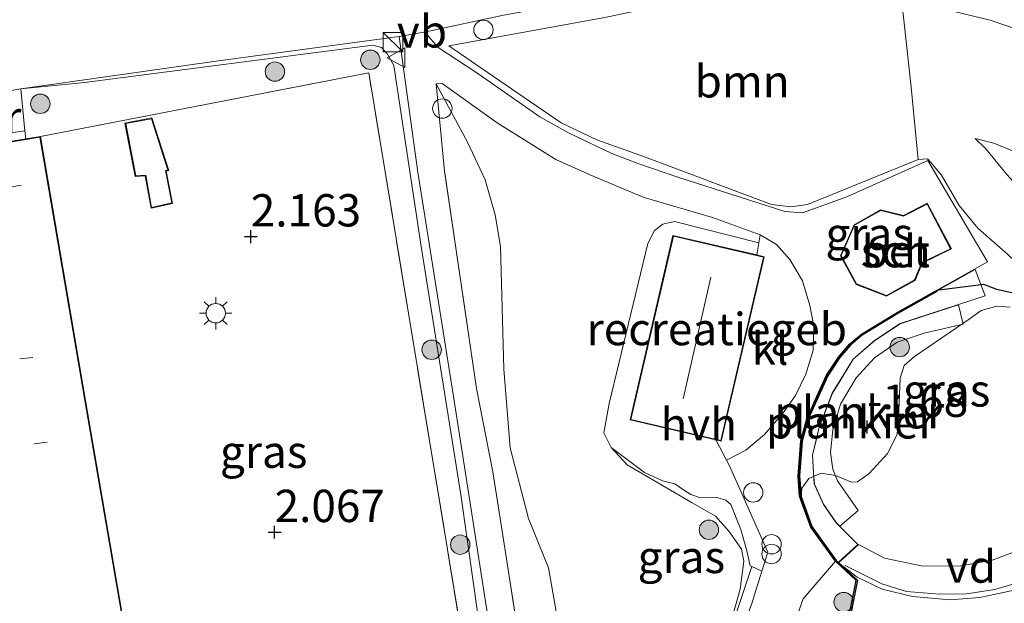
# Model space of a CAD drawing. Units: metres. Extents: x 130000 to 137097, y 531248 to 537500.
# Drawn here: x 136504 to 136580, y 531606 to 531651 of the extents above; entities that cross this region are included whole.
import ezdxf
from ezdxf.enums import TextEntityAlignment as Align

# ---------------------------------------------------------------- set-up
doc = ezdxf.new("R2010")
doc.units = ezdxf.units.M
doc.linetypes.add('IE-TERREINAFSCHEIDING', pattern=[10, 8, -2])
doc.layers.get('0').update_dxf_attribs({"lineweight": 25})
for name, color, linetype, lineweight in [('B-ME-AL-OVERIG-GV-B7', 7, 'BV-GELEIDERAIL', 18), ('B-ME-GR-BOOM-GV-B6', 93, 'Continuous', 18), ('B-ME-GR-BOOM-S-B1', 93, 'Continuous', 18), ('B-ME-GR-STRUIKEN-GV-B6', 93, 'Continuous', 18), ('B-ME-GW-KRUINLIJN-L-B1', 93, 'Continuous', 18), ('B-ME-GW-TEENLIJN-L-B1', 93, 'Continuous', 18), ('B-ME-IE-GRASLAND-GV-B6', 93, 'Continuous', 18), ('B-ME-IE-INRICHTINGSELEMENT-S-B1', 253, 'Continuous', 18), ('B-ME-IE-MEUBILAIR_WEGMEUBILAIR-LICHTMAST-S-B1', 8, 'Continuous', 18), ('B-ME-IE-TERREINAFSCHEIDING-RASTERHEKWERK-L-B1', 8, 'IE-TERREINAFSCHEIDING', 18), ('B-ME-IE-TERREINAFSCHEIDING-RASTERHEKWERK-L-B2', 8, 'IE-TERREINAFSCHEIDING', 18), ('B-ME-KG-KADASTRAAL-DAKRAND-L-B1', 13, 'Continuous', 18), ('B-ME-KG-KADASTRAAL-NOKLIJN-L-B1', 13, 'Continuous', 18), ('B-ME-OG-BEBOUWING-GV-B6', 173, 'Continuous', 18), ('B-ME-OG-WATER-GV-B6', 153, 'Continuous', 18), ('B-ME-VH-VERH_SOORT-BETON-OVERIG-GV-B6', 8, 'IE-TERREINAFSCHEIDING-NATUURLIJK-HOUTWAL', 18), ('B-ME-VH-VERH_SOORT-BITUMEN-GV-B6', 8, 'IE-TERREINAFSCHEIDING-NATUURLIJK-HOUTWAL', 18), ('B-ME-VH-VERH_SOORT-HALF_VERHARDING-GV-B6', 8, 'IE-TERREINAFSCHEIDING-NATUURLIJK-HOUTWAL', 18), ('B-ME-VH-VERH_SOORT-KLINKERS-GV-B6', 8, 'IE-TERREINAFSCHEIDING-NATUURLIJK-HOUTWAL', 18), ('B-ME-VH-VERH_SOORT-TEGELS-GV-B6', 8, 'Continuous', 18), ('B-ME-VW-MEUBILAIR_WEGMEUBILAIR-VERKEERSBORD-S-B1', 8, 'Continuous', 18)]:
    doc.layers.add(name, color=color, linetype=linetype, lineweight=lineweight)
for name, color, linetype in [('B-ME-GC-DAMWAND-GV-B6', 10, 'Continuous'), ('B-ME-GW-HOOGTEPUNT-S-B1', 10, 'Continuous'), ('B-ME-GW-INSTEEKWATERGANG-L-B1', 10, 'Continuous')]:
    doc.layers.add(name, color=color, linetype=linetype)
doc.styles.add('NLCS-ISO', font='NLCS-ISO.TTF')
doc.linetypes.add('BV-GELEIDERAIL', pattern='A,10,-3,[108,NLCS.SHX,S=1,R=0,X=0,Y=0],-3', length=16)
doc.linetypes.add('IE-TERREINAFSCHEIDING-NATUURLIJK-HOUTWAL', pattern='A,7,-1.5,[67,NLCS.SHX,S=0.75,R=45,X=0,Y=0],-1.5,7,-1.5,[70,NLCS.SHX,S=0.75,R=0,X=0,Y=0],-1.5', length=20)

# ---------------------------------------------------------------- blocks, each defined once
blk = doc.blocks.new('hoogtepunt')
for p, q in [((-0.5, 0), (0.5, 0)), ((0, 0.5), (0, -0.5))]:
    blk.add_line(p, q)
blk = doc.blocks.new('dtb')
blk.add_circle((0, 0), 0.75)
blk = doc.blocks.new('boom')
h = blk.add_hatch(color=256)
edge = h.paths.add_edge_path()
edge.add_arc((0, 0), 0.75, 0, 360)
blk.add_circle((0, 0), 0.75)
blk = doc.blocks.new('kast')
blk.add_line((-0.75, -0.75), (0.75, 0.75))
blk.add_lwpolyline([(-0.75, 0.75), (0.75, 0.75), (0.75, -0.75), (-0.75, -0.75)], close=True)
blk = doc.blocks.new('prullenbak')
for centre in [(-0.375, 0), (0.375, 0)]:
    blk.add_circle(centre, 0.75)
blk = doc.blocks.new('lantaarnpaal')
for p, q in [((-0.884, 0.884), (-0.53, 0.53)), ((0, 0.75), (0, 1.25)), ((0.53, 0.53), (0.884, 0.884)), ((-0.75, 0), (-1.25, 0)), ((0.75, 0), (1.25, 0)), ((-0.53, -0.53), (-0.884, -0.884)), ((0, -0.75), (0, -1.25)), ((0.53, -0.53), (0.884, -0.884))]:
    blk.add_line(p, q)
blk.add_circle((0, 0), 0.75)
blk = doc.blocks.new('verkeersbord')
for p, q in [((0, 0.75), (-0.75, -0.625)), ((0.75, -0.625), (0, 0.75)), ((-0.75, -0.625), (0.75, -0.625))]:
    blk.add_line(p, q)

msp = doc.modelspace()

# ---------------------------------------------------------------- linework, layer by layer
at = {"layer": 'B-ME-AL-OVERIG-GV-B7'}
for points in [[(136568.608, 531610.151, -1.558), (136567.08, 531608.735, -1.563), (136566.874, 531608.919, -1.543), (136564.996, 531611.531, -1.538), (136564.147, 531613.844, -1.508), (136564.052, 531615.419, -1.495), (136564.253, 531618.125, -1.473), (136564.692, 531619.769, -1.463), (136566.218, 531623.177, -1.418), (136567.172, 531624.603, -1.393), (136567.986, 531625.575, -1.398), (136568.961, 531626.379, -1.398), (136571.279, 531627.819, -1.337), (136572.771, 531628.657, -1.298), (136577.672, 531631.408, -1.398), (136578.452, 531629.352, -1.503), (136571.879, 531627.232, -1.413), (136569.895, 531625.919, -1.418), (136568.243, 531624.474, -1.433), (136566.62, 531621.832, -1.443), (136565.607, 531619.215, -1.488), (136565.09, 531617.046, -1.508), (136565.231, 531614.817, -1.523), (136565.938, 531613.239, -1.558), (136566.923, 531611.826, -1.558), (136568.608, 531610.151, -1.558)], [(136576.751, 531627.163, -1.683), (136573.731, 531626.472, -1.663), (136571.643, 531625.776, -1.663), (136569.892, 531624.583, -1.618), (136568.473, 531623.036, -1.623), (136567.25, 531620.984, -1.608), (136566.68, 531618.993, -1.643), (136566.497, 531617.249, -1.703), (136566.68, 531615.957, -1.753), (136567.021, 531615.055, -1.743), (136568.629, 531612.76, -1.713), (136567.206, 531611.552, -1.748), (136566.925, 531611.835, -1.748), (136565.947, 531613.246, -1.748), (136565.617, 531613.996, -1.748), (136565.247, 531614.815, -1.763), (136565.188, 531615.684, -1.763), (136565.101, 531617.036, -1.738), (136565.423, 531618.376, -1.738), (136565.619, 531619.208, -1.738), (136566.274, 531620.9, -1.708), (136566.633, 531621.831, -1.708), (136567.179, 531622.718, -1.698), (136568.254, 531624.467, -1.698), (136569.919, 531625.917, -1.663), (136571.877, 531627.211, -1.658), (136573.998, 531627.899, -1.633), (136576.373, 531628.666, -1.678), (136576.751, 531627.163, -1.683)], [(136585.889, 531609.686, -1.627), (136584.406, 531608.541, -1.627), (136582.595, 531607.374, -1.607), (136581.054, 531606.686, -1.607), (136578.04, 531606.038, -1.577), (136575.737, 531605.868, -1.587), (136572.826, 531606.119, -1.582), (136570.47, 531606.682, -1.557), (136568.553, 531607.61, -1.577), (136567.1, 531608.718, -1.602), (136568.651, 531610.132, -1.622), (136570.654, 531609.094, -1.622), (136573.63, 531608.452, -1.602), (136576.568, 531608.482, -1.582), (136578.977, 531608.926, -1.617), (136580.989, 531609.669, -1.617), (136582.885, 531610.687, -1.657), (136584.474, 531611.785, -1.647), (136585.889, 531609.686, -1.627)]]:
    msp.add_polyline3d(points, dxfattribs=at)
at = {"layer": 'B-ME-GC-DAMWAND-GV-B6'}
for points in [[(136566.861, 531599.251, -1.685), (136568.467, 531607.359, -1.615), (136566.864, 531608.844, -1.445), (136564.966, 531611.49, -1.385), (136564.095, 531613.878, -1.37), (136563.996, 531615.425, -1.34), (136564.21, 531618.158, -1.32), (136564.658, 531619.851, -1.308), (136565.318, 531621.287, -1.238), (136566.188, 531623.23, -1.233), (136567.106, 531624.622, -1.223), (136567.97, 531625.634, -1.243), (136568.891, 531626.399, -1.233), (136571.639, 531628.086, -1.258), (136574.671, 531629.787, -1.313), (136574.72, 531629.699, -1.998), (136571.689, 531627.999, -1.943), (136568.949, 531626.317, -1.918), (136568.04, 531625.563, -1.928), (136567.187, 531624.562, -1.908), (136566.275, 531623.182, -1.918), (136565.409, 531621.246, -1.923), (136564.753, 531619.817, -1.993), (136564.307, 531618.132, -2.005), (136564.106, 531615.438, -2.007), (136564.212, 531613.849, -2.007)], [(136564.212, 531613.849, -2.007), (136565.055, 531611.537, -2.007), (136566.94, 531608.91, -2.007), (136568.576, 531607.394, -2.007), (136566.958, 531599.223, -2.007), (136566.395, 531597.785, -2.007), (136563.581, 531592.087, -2.007), (136562.136, 531582.865, -2.007), (136560.368, 531572.782, -2.007), (136560.634, 531570.469, -2.007)]]:
    msp.add_polyline3d(points, dxfattribs=at)
at = {"layer": 'B-ME-GR-BOOM-GV-B6'}
msp.add_polyline3d([(136571.978, 531652.361, 3.432), (136572.714, 531645.492, 1.097), (136573.267, 531639.915, -1.073), (136564.724, 531636.421, -1.148), (136563.432, 531636.237, -1.173), (136561.933, 531636.438, -1.118), (136552.115, 531640.105, -0.398), (136548.432, 531641.419, 0.422), (136545.68, 531642.728, 1.262), (136540.449, 531646.312, 2.642), (136536.987, 531648.699, 3.122), (136549.046, 531650.873, 3.336), (136558.691, 531652.95, 3.421), (136563.512, 531653.209, 3.426), (136567.559, 531653.196, 3.461), (136571.757, 531652.421, 3.406), (136571.978, 531652.361, 3.432)], dxfattribs=at)
at = {"layer": 'B-ME-GR-STRUIKEN-GV-B6'}
msp.add_polyline3d([(136525.701, 531568.343, 1.57), (136523.493, 531581.36, 1.7), (136523.416, 531582.703, 1.7), (136523.654, 531583.085, 1.71), (136532.824, 531585.064, 2.105), (136535.713, 531586.091, 2.145), (136539.874, 531591.653, 2.26), (136535.892, 531615.825, 2.285), (136530.805, 531646.597, 2.395), (136505.434, 531641.694, 1.885), (136504.302, 531641.503, 1.834), (136504.238, 531642.109, 1.775), (136503.913, 531645.357, 2.62), (136508.837, 531645.85, 2.57), (136531.127, 531648.752, 3.075), (136531.798, 531648.568, 3.06), (136532.256, 531648.06, 3.045), (136532.74, 531647.165, 3.02), (136534.858, 531633.185, 2.705), (136537.953, 531613.832, 2.68), (136540.992, 531592.359, 2.65), (136540.844, 531591.421, 2.65), (136539.692, 531588.837, 2.75), (136537.595, 531585.736, 2.74)], dxfattribs=at)
at = {"layer": 'B-ME-GW-INSTEEKWATERGANG-L-B1'}
msp.add_polyline3d([(136586.08, 531615.004, -1.637), (136586.817, 531617.139, -1.742), (136586.694, 531620.023, -1.742), (136585.413, 531624.484, -1.747), (136583.985, 531626.853, -1.752), (136582.69, 531628.377, -1.774), (136581.045, 531629.461, -1.742), (136579.351, 531629.847, -1.705), (136578.328, 531630.252, -1.668), (136574.671, 531629.787, -1.313)], dxfattribs=at)
at = {"layer": 'B-ME-GW-KRUINLIJN-L-B1'}
for points in [[(136602.565, 531616.622, 3.791), (136599.9, 531627.334, 3.746), (136598.768, 531630.617, 3.746), (136597.187, 531634.711, 3.756), (136595.141, 531638.382, 3.711), (136593.315, 531641.163, 3.671), (136591.099, 531643.879, 3.601), (136589.701, 531645.386, 3.601), (136587.65, 531647.054, 3.601), (136584.195, 531648.853, 3.511), (136578.839, 531650.668, 3.551), (136571.978, 531652.361, 3.432), (136571.757, 531652.421, 3.406), (136567.559, 531653.196, 3.461), (136563.512, 531653.209, 3.426), (136558.691, 531652.95, 3.421), (136549.046, 531650.873, 3.336), (136536.987, 531648.699, 3.122)], [(136503.913, 531645.357, 2.62), (136508.837, 531645.85, 2.57), (136531.127, 531648.752, 3.075), (136531.798, 531648.568, 3.06), (136532.256, 531648.06, 3.045), (136532.74, 531647.165, 3.02), (136534.858, 531633.185, 2.705), (136537.953, 531613.832, 2.68), (136540.992, 531592.359, 2.65), (136540.844, 531591.421, 2.65), (136539.692, 531588.837, 2.75), (136537.595, 531585.736, 2.74), (136536.383, 531583.944, 2.735), (136535.501, 531582.953, 2.71), (136534.562, 531582.211, 2.695), (136533.258, 531581.685, 2.62), (136529.568, 531581.178, 2.54), (136528.873, 531580.676, 2.54), (136528.46, 531580.371, 2.545), (136528.021, 531579.784, 2.54), (136527.966, 531579.627, 2.54), (136528.908, 531568.449, 2.465)], [(136537.87, 531556.935, 2.042), (136537.87, 531564.969, 2.407), (136538.599, 531569.314, 2.447), (136542.016, 531578.406, 2.417), (136543.965, 531585.43, 2.532), (136545.173, 531590.357, 2.527), (136545.511, 531593.118, 2.557), (136545.231, 531598.143, 2.567), (136545.339, 531602.566, 2.627), (136545.272, 531605.102, 2.622), (136544.702, 531608.332, 2.547), (136543.157, 531612.16, 2.597), (136541.742, 531617.614, 2.537), (136541.256, 531623.691, 2.562), (136540.985, 531633.168, 2.602), (136540.567, 531635.635, 2.642), (136539.807, 531638.337, 2.702), (136538.474, 531641.193, 2.752), (136536.025, 531645.753, 2.892)], [(136587.378, 531628.664, -0.188), (136586.052, 531631.378, -0.133), (136584.404, 531633.677, 0.022), (136582.115, 531636.48, 0.187), (136580.139, 531638.729, 0.252), (136578.465, 531640.747, 0.337), (136577.668, 531641.529, 0.357)]]:
    msp.add_polyline3d(points, dxfattribs=at)
at = {"layer": 'B-ME-GW-TEENLIJN-L-B1'}
for points in [[(136576.43, 531636.337, -1.255), (136575.056, 531638.696, -1.223), (136574.237, 531639.683, -1.153), (136573.979, 531639.95, -1.113), (136573.267, 531639.915, -1.073), (136564.724, 531636.421, -1.148), (136563.432, 531636.237, -1.173), (136561.933, 531636.438, -1.118), (136552.115, 531640.105, -0.398), (136548.432, 531641.419, 0.422), (136545.68, 531642.728, 1.262), (136540.449, 531646.312, 2.642), (136536.987, 531648.699, 3.122)], [(136577.668, 531641.529, 0.357), (136579.112, 531641.172, 0.507), (136584.744, 531638.846, 0.767), (136586.182, 531637.336, 0.662), (136587.621, 531634.753, 0.422), (136591.029, 531626.36, 0.097), (136592.432, 531620.785, 0.137), (136593.399, 531614.906, 0.146)], [(136576.43, 531636.337, -1.255), (136577.883, 531634.586, -1.192), (136580.191, 531632.559, -1.271), (136582.32, 531630.533, -1.418), (136583.792, 531629.335, -1.449), (136584.74, 531628.3, -1.444), (136586.824, 531624.384, -1.454), (136587.992, 531620.277, -1.46), (136588.24, 531616.989, -1.444), (136587.989, 531615.168, -1.481), (136587.627, 531613.784, -1.579)], [(136552.833, 531571.125, -1.313), (136552.338, 531574.935, -1.363), (136552.574, 531577.463, -1.448), (136552.846, 531579.948, -1.488), (136554.162, 531586.038, -1.448), (136555.971, 531592.205, -1.398), (136557.658, 531599.455, -1.383), (136557.72, 531599.894, -1.366), (136557.836, 531600.713, -1.333), (136559.506, 531606.69, -1.293), (136559.788, 531608.85, -1.208), (136559.611, 531609.777, -1.118), (136558.666, 531611.14, -1.013), (136557.603, 531612.332, -1.008), (136555.795, 531613.35, -0.993), (136550.766, 531616.288, -1.083), (136549.536, 531617.637, -1.038), (136548.973, 531618.762, -1.043), (136549.387, 531621.031, -1.158), (136552.381, 531633.401, -1.268), (136552.879, 531634.407, -1.263), (136553.534, 531634.913, -1.288), (136554.443, 531635.112, -1.283), (136560.957, 531633.463, -1.273)]]:
    msp.add_polyline3d(points, dxfattribs=at)
at = {"layer": 'B-ME-IE-GRASLAND-GV-B6'}
for points in [[(136584.195, 531648.853, 3.511), (136578.839, 531650.668, 3.551), (136571.978, 531652.361, 3.432), (136571.757, 531652.421, 3.406), (136567.559, 531653.196, 3.461), (136563.512, 531653.209, 3.426), (136558.691, 531652.95, 3.421), (136549.046, 531650.873, 3.336), (136536.987, 531648.699, 3.122), (136540.449, 531646.312, 2.642), (136545.68, 531642.728, 1.262), (136548.432, 531641.419, 0.422), (136552.115, 531640.105, -0.398), (136561.933, 531636.438, -1.118), (136563.432, 531636.237, -1.173), (136564.724, 531636.421, -1.148), (136573.267, 531639.915, -1.073), (136573.979, 531639.95, -1.113), (136574.237, 531639.683, -1.153), (136575.056, 531638.696, -1.223), (136576.43, 531636.337, -1.255), (136577.883, 531634.586, -1.192), (136580.191, 531632.559, -1.271)], [(136580.191, 531632.559, -1.271), (136577.883, 531634.586, -1.192), (136576.43, 531636.337, -1.255), (136575.056, 531638.696, -1.223), (136574.237, 531639.683, -1.153), (136573.979, 531639.95, -1.113), (136573.267, 531639.915, -1.073), (136572.714, 531645.492, 1.097), (136571.978, 531652.361, 3.432), (136578.839, 531650.668, 3.551), (136584.195, 531648.853, 3.511)], [(136581.045, 531629.461, -1.742), (136579.351, 531629.847, -1.705), (136578.328, 531630.252, -1.668), (136574.671, 531629.787, -1.313), (136578.621, 531631.989, -1.348), (136574.008, 531639.826, -1.128), (136567.754, 531637.009, -1.113), (136564.322, 531635.79, -1.173), (136562.954, 531635.877, -1.203), (136554.702, 531638.548, -0.688), (136551.679, 531639.558, -0.618), (136549.59, 531640.38, -0.143), (136546.237, 531641.968, 0.972), (136544.025, 531643.206, 1.552), (136539.085, 531646.662, 2.772), (136536.166, 531648.573, 3.122), (136535.453, 531649.388, 3.202), (136535.206, 531649.776, 3.197), (136541.214, 531651.058, 3.252)], [(136540.992, 531592.359, 2.65), (136537.953, 531613.832, 2.68), (136534.858, 531633.185, 2.705), (136532.74, 531647.165, 3.02), (136532.256, 531648.06, 3.045), (136531.798, 531648.568, 3.06), (136531.127, 531648.752, 3.075), (136508.837, 531645.85, 2.57), (136503.913, 531645.357, 2.62), (136519.2, 531647.544, 2.893), (136533.157, 531649.421, 3.128), (136533.516, 531646.757, 3.048), (136534.608, 531638.924, 2.858), (136537.364, 531621.585, 2.693), (136538.717, 531612.858, 2.713), (136539.807, 531605.875, 2.728), (136541.222, 531597.162, 2.653)], [(136538.599, 531569.314, 2.447), (136542.016, 531578.406, 2.417), (136543.965, 531585.43, 2.532), (136545.173, 531590.357, 2.527), (136545.511, 531593.118, 2.557), (136545.231, 531598.143, 2.567), (136545.339, 531602.566, 2.627), (136545.272, 531605.102, 2.622), (136544.702, 531608.332, 2.547), (136543.157, 531612.16, 2.597), (136541.742, 531617.614, 2.537), (136541.256, 531623.691, 2.562), (136540.985, 531633.168, 2.602), (136540.567, 531635.635, 2.642), (136539.807, 531638.337, 2.702), (136538.474, 531641.193, 2.752), (136536.025, 531645.753, 2.892), (136536.474, 531645.792, 2.837), (136540.743, 531642.743, 1.947), (136545.276, 531639.912, 1.027), (136548.189, 531638.588, 0.167), (136551.213, 531637.333, -0.47)], [(136542.536, 531602.017, 2.732), (136541.449, 531609.04, 2.767), (136540.395, 531615.756, 2.747), (136539.132, 531622.188, 2.747), (136537.846, 531630.971, 2.692), (136536.67, 531638.993, 2.862), (136536.025, 531645.753, 2.892), (136538.474, 531641.193, 2.752), (136539.807, 531638.337, 2.702), (136540.567, 531635.635, 2.642), (136540.985, 531633.168, 2.602), (136541.256, 531623.691, 2.562), (136541.742, 531617.614, 2.537), (136543.157, 531612.16, 2.597), (136544.702, 531608.332, 2.547), (136545.272, 531605.102, 2.622)], [(136584.744, 531638.846, 0.767), (136579.112, 531641.172, 0.507), (136577.668, 531641.529, 0.357), (136578.465, 531640.747, 0.337), (136580.139, 531638.729, 0.252)], [(136593.399, 531614.906, 0.146), (136591.201, 531614.564, -0.099), (136590.685, 531617.892, -0.168), (136590.04, 531621.393, -0.163), (136589.109, 531624.434, -0.148), (136587.378, 531628.664, -0.188), (136586.052, 531631.378, -0.133), (136584.404, 531633.677, 0.022), (136582.115, 531636.48, 0.187), (136580.139, 531638.729, 0.252), (136578.465, 531640.747, 0.337), (136577.668, 531641.529, 0.357), (136579.112, 531641.172, 0.507), (136584.744, 531638.846, 0.767), (136586.182, 531637.336, 0.662), (136587.621, 531634.753, 0.422), (136591.029, 531626.36, 0.097), (136592.432, 531620.785, 0.137), (136593.399, 531614.906, 0.146)], [(136551.213, 531637.333, -0.47), (136552.086, 531636.97, -0.653), (136557.366, 531635.426, -0.768), (136561.067, 531634.09, -1.148), (136560.957, 531633.463, -1.273), (136554.443, 531635.112, -1.283), (136553.534, 531634.913, -1.288), (136552.879, 531634.407, -1.263), (136552.381, 531633.401, -1.268), (136549.387, 531621.031, -1.158), (136548.973, 531618.762, -1.043), (136549.536, 531617.637, -1.038), (136550.766, 531616.288, -1.083), (136555.795, 531613.35, -0.993), (136557.603, 531612.332, -1.008), (136558.666, 531611.14, -1.013), (136559.611, 531609.777, -1.118), (136559.788, 531608.85, -1.208), (136559.506, 531606.69, -1.293), (136557.836, 531600.713, -1.333)], [(136580.374, 531628.488, -2.007), (136579.349, 531628.563, -2.007), (136578.144, 531628.23, -2.007), (136577.212, 531627.568, -2.007), (136572.977, 531624.684, -2.007), (136572.184, 531623.989, -2.007), (136571.867, 531622.986, -2.007), (136571.778, 531620.505, -2.007), (136571.646, 531618.655, -2.007), (136570.902, 531617.187, -2.007), (136569.483, 531615.639, -2.007), (136568.573, 531614.995, -2.007), (136568.124, 531614.956, -2.007), (136566.877, 531615.477, -2.007), (136565.761, 531615.662, -2.007), (136564.809, 531615.243, -2.007), (136564.286, 531614.487, -2.007), (136564.212, 531613.849, -2.007), (136564.106, 531615.438, -2.007), (136564.307, 531618.132, -2.005), (136564.753, 531619.817, -1.993), (136565.409, 531621.246, -1.923), (136566.275, 531623.182, -1.918), (136567.187, 531624.562, -1.908), (136568.04, 531625.563, -1.928), (136568.949, 531626.317, -1.918), (136571.689, 531627.999, -1.943), (136574.72, 531629.699, -1.998), (136574.671, 531629.787, -1.313), (136578.328, 531630.252, -1.668), (136579.351, 531629.847, -1.705), (136581.045, 531629.461, -1.742)], [(136560.399, 531608.434, -1.286), (136557.836, 531600.713, -1.333), (136559.506, 531606.69, -1.293), (136559.788, 531608.85, -1.208), (136559.611, 531609.777, -1.118), (136558.666, 531611.14, -1.013), (136557.603, 531612.332, -1.008), (136555.795, 531613.35, -0.993), (136550.766, 531616.288, -1.083), (136549.536, 531617.637, -1.038), (136552.104, 531615.716, -1.06), (136553.507, 531615.053, -1.06), (136554.452, 531614.832, -1.071), (136555.142, 531614.368, -1.103), (136555.69, 531614.001, -1.114), (136556.449, 531613.747, -1.103), (136557.716, 531613.762, -1.114), (136558.396, 531613.565, -1.103), (136558.798, 531613.228, -1.135), (136559.55, 531611.294, -1.189), (136560.03, 531609.651, -1.21), (136560.27, 531608.48, -1.264), (136560.399, 531608.434, -1.286)], [(136560.97, 531576.793, -1.748), (136559.487, 531574.807, -1.8), (136558.347, 531572.905, -1.601), (136557.726, 531570.27, -1.375), (136557.335, 531576.944, -1.46), (136557.522, 531582.209, -1.545), (136557.932, 531586.178, -1.505), (136558.674, 531589.793, -1.475), (136559.684, 531592.593, -1.48), (136559.776, 531592.86, -1.482), (136561.283, 531592.25, -1.51), (136562.379, 531595.078, -1.51), (136563.781, 531598.833, -1.51), (136562.413, 531599.344, -1.51), (136562.103, 531599.5, -1.486), (136564.388, 531605.937, -1.455), (136566.864, 531608.844, -1.445), (136568.467, 531607.359, -1.615), (136566.861, 531599.251, -1.685), (136566.303, 531597.825, -1.7), (136563.485, 531592.117, -1.725), (136562.037, 531582.882, -1.76), (136560.97, 531576.793, -1.748)]]:
    msp.add_polyline3d(points, dxfattribs=at)
at = {"layer": 'B-ME-IE-TERREINAFSCHEIDING-RASTERHEKWERK-L-B1'}
for points in [[(136535.713, 531586.091, 2.145), (136539.874, 531591.653, 2.26), (136535.892, 531615.825, 2.285), (136530.805, 531646.597, 2.395), (136505.434, 531641.694, 1.885)], [(136533.543, 531568.712, 2.757), (136534.417, 531572.658, 2.762), (136535.781, 531575.789, 2.787), (136538.043, 531580.294, 2.812), (136541.42, 531585.91, 2.727), (136543, 531589.183, 2.672), (136543.613, 531590.988, 2.697), (136543.766, 531592.633, 2.692), (136543.61, 531594.429, 2.672), (136543.313, 531597.33, 2.677), (136542.536, 531602.017, 2.732), (136541.449, 531609.04, 2.767), (136540.395, 531615.756, 2.747), (136539.132, 531622.188, 2.747), (136537.846, 531630.971, 2.692), (136536.67, 531638.993, 2.862), (136536.025, 531645.753, 2.892), (136536.474, 531645.792, 2.837), (136540.743, 531642.743, 1.947), (136545.276, 531639.912, 1.027), (136548.189, 531638.588, 0.167), (136551.213, 531637.333, -0.47)], [(136551.213, 531637.333, -0.47), (136552.086, 531636.97, -0.653), (136557.366, 531635.426, -0.768), (136561.067, 531634.09, -1.148), (136560.957, 531633.463, -1.273), (136560.792, 531632.523, -1.26)], [(136557.641, 531618.222, -1.281), (136558.453, 531616.672, -1.157), (136558.682, 531616.234, -1.122), (136561.641, 531609.542, -1.252), (136561.179, 531608.065, -1.29), (136560.373, 531605.491, -1.357), (136560.312, 531605.316, -1.357), (136558.688, 531600.649, -1.342)]]:
    msp.add_polyline3d(points, dxfattribs=at)
at = {"layer": 'B-ME-IE-TERREINAFSCHEIDING-RASTERHEKWERK-L-B2'}
msp.add_polyline3d([(136585.627, 531609.703, -1.572), (136583.329, 531608.278, -1.602), (136581.834, 531607.445, -1.587), (136579.191, 531606.659, -1.577), (136576.994, 531606.318, -1.552), (136574.928, 531606.308, -1.572), (136572.356, 531606.507, -1.567), (136570.449, 531607.109, -1.567), (136567.624, 531608.506, -1.617)], dxfattribs=at)
at = {"layer": 'B-ME-KG-KADASTRAAL-DAKRAND-L-B1'}
for points in [[(136512.8, 531638.649, 4.07), (136512.027, 531642.678, 3.965), (136514.015, 531643.059, 3.735), (136515.286, 531639.081, 3.76), (136515.104, 531639.047, 3.825), (136515.582, 531636.544, 3.785), (136514.027, 531636.194, 3.935), (136513.574, 531638.698, 3.98), (136512.8, 531638.649, 4.07)], [(136505.393, 531641.637, 8.825), (136508.877, 531621.274, 7.63), (136512.361, 531600.911, 6.435), (136504.206, 531599.671, 4.795), (136503.303, 531604.89, 4.765), (136502.119, 531605.648, 4.585), (136501.85, 531607.342, 4.565), (136502.876, 531607.49, 7.33), (136499.626, 531626.976, 7.37), (136498.781, 531626.832, 7.36), (136498.311, 531629.294, 7.355), (136497.488, 531630.018, 7.36), (136497.016, 531632.433, 7.44), (136497.79, 531633.495, 7.42), (136498.659, 531633.5, 8.81), (136497.922, 531640.374, 8.885), (136505.393, 531641.637, 8.825)], [(136572.992, 531630.59, 1.73), (136570.811, 531629.399, 1.715), (136568.505, 531630.291, 1.71), (136567.316, 531632.471, 1.725), (136568.351, 531634.824, 1.73), (136570.369, 531635.951, 1.685), (136572.13, 531635.524, 1.675), (136573.951, 531636.451, 1.51), (136575.76, 531633.008, 1.495), (136573.543, 531631.936, 1.635), (136572.992, 531630.59, 1.73)], [(136561.303, 531632.353, 1.435), (136558.014, 531618.187, 1.36), (136551.059, 531619.802, 1.375), (136554.348, 531633.968, 1.31), (136561.303, 531632.353, 1.435)]]:
    msp.add_polyline3d(points, dxfattribs=at)
at = {"layer": 'B-ME-KG-KADASTRAAL-NOKLIJN-L-B1'}
for p, q in [((136500.536, 531637.306, 11.615), (136503.953, 531637.919, 11.555)), ((136555.095, 531621.396, 4.975), (136557.247, 531630.809, 4.95)), ((136503.835, 531624.491, 9.9), (136504.857, 531624.598, 9.9)), ((136504.944, 531617.931, 9.93), (136505.948, 531618.061, 9.87))]:
    msp.add_line(p, q, dxfattribs=at)
at = {"layer": 'B-ME-OG-BEBOUWING-GV-B6'}
for points in [[(136504.238, 531642.109, 1.775), (136500.657, 531641.603, 1.61), (136500.252, 531644.727, 2.475), (136503.913, 531645.357, 2.62), (136504.238, 531642.109, 1.775)], [(136512.759, 531638.596, 2.025), (136511.969, 531642.717, 2.025), (136514.049, 531643.116, 2.025), (136515.351, 531639.043, 2.025), (136515.163, 531639.007, 2.025), (136515.641, 531636.506, 2.025), (136513.987, 531636.134, 2.025), (136513.533, 531638.645, 2.025), (136512.759, 531638.596, 2.025)], [(136512.196, 531600.836, 1.66), (136504.165, 531599.614, 1.645), (136503.257, 531604.86, 1.59), (136502.073, 531605.618, 1.54), (136501.792, 531607.384, 1.6), (136502.818, 531607.532, 1.65), (136502.111, 531611.771, 1.634), (136501.325, 531616.484, 1.615), (136499.585, 531626.918, 1.575), (136498.741, 531626.774, 1.595), (136498.265, 531629.267, 1.585), (136497.442, 531629.992, 1.55), (136496.962, 531632.445, 1.555), (136497.753, 531633.545, 1.705), (136498.603, 531633.547, 1.625), (136497.867, 531640.416, 1.545), (136504.302, 531641.503, 1.834), (136505.434, 531641.694, 1.885), (136508.926, 531621.282, 1.773), (136512.418, 531600.869, 1.66), (136512.196, 531600.836, 1.66)], [(136573.032, 531630.555, -1.15), (136570.814, 531629.344, -1.15), (136568.47, 531630.251, -1.15), (136567.26, 531632.468, -1.15), (136568.312, 531634.86, -1.15), (136570.362, 531636.005, -1.15), (136572.123, 531635.577, -1.15), (136573.972, 531636.518, -1.15), (136575.829, 531632.986, -1.15), (136573.582, 531631.9, -1.15), (136573.032, 531630.555, -1.15)], [(136560.792, 531632.523, -1.26), (136561.363, 531632.39, -1.26), (136558.051, 531618.127, -1.26), (136557.641, 531618.222, -1.281), (136550.999, 531619.765, -1.26), (136554.311, 531634.028, -1.26), (136560.792, 531632.523, -1.26)]]:
    msp.add_polyline3d(points, dxfattribs=at)
at = {"layer": 'B-ME-OG-WATER-GV-B6'}
msp.add_polyline3d([(136566.958, 531599.223, -2.007), (136568.576, 531607.394, -2.007), (136566.94, 531608.91, -2.007), (136565.055, 531611.537, -2.007), (136564.212, 531613.849, -2.007), (136564.286, 531614.487, -2.007), (136564.809, 531615.243, -2.007), (136565.761, 531615.662, -2.007), (136566.877, 531615.477, -2.007), (136568.124, 531614.956, -2.007), (136568.573, 531614.995, -2.007), (136569.483, 531615.639, -2.007), (136570.902, 531617.187, -2.007), (136571.646, 531618.655, -2.007), (136571.778, 531620.505, -2.007), (136571.867, 531622.986, -2.007), (136572.184, 531623.989, -2.007), (136572.977, 531624.684, -2.007), (136577.212, 531627.568, -2.007), (136578.144, 531628.23, -2.007), (136579.349, 531628.563, -2.007), (136580.374, 531628.488, -2.007)], dxfattribs=at)
at = {"layer": 'B-ME-VH-VERH_SOORT-BETON-OVERIG-GV-B6'}
for points in [[(136541.222, 531597.162, 2.653), (136539.807, 531605.875, 2.728), (136538.717, 531612.858, 2.713), (136537.364, 531621.585, 2.693), (136534.608, 531638.924, 2.858), (136533.516, 531646.757, 3.048), (136533.157, 531649.421, 3.128), (136535.206, 531649.776, 3.197), (136535.453, 531649.388, 3.202), (136536.166, 531648.573, 3.122), (136539.085, 531646.662, 2.772), (136544.025, 531643.206, 1.552), (136546.237, 531641.968, 0.972), (136549.59, 531640.38, -0.143), (136551.679, 531639.558, -0.618), (136554.702, 531638.548, -0.688), (136562.954, 531635.877, -1.203), (136564.322, 531635.79, -1.173), (136567.754, 531637.009, -1.113), (136574.008, 531639.826, -1.128), (136578.621, 531631.989, -1.348), (136574.671, 531629.787, -1.313)], [(136560.373, 531605.491, -1.357), (136561.179, 531608.065, -1.29), (136561.641, 531609.542, -1.252), (136558.682, 531616.234, -1.122), (136558.453, 531616.672, -1.157), (136559.955, 531617.431, -1.179), (136561.384, 531618.646, -1.168), (136562.822, 531620.327, -1.179), (136563.795, 531621.651, -1.275), (136564.582, 531623.309, -1.254), (136565.138, 531625.172, -1.243), (136565.193, 531627.015, -1.275), (136564.894, 531628.624, -1.243), (136564.322, 531630.525, -1.243), (136563.359, 531632.163, -1.157), (136562.32, 531633.342, -1.179), (136561.067, 531634.09, -1.148), (136557.366, 531635.426, -0.768), (136552.086, 531636.97, -0.653), (136551.213, 531637.333, -0.47), (136548.189, 531638.588, 0.167), (136545.276, 531639.912, 1.027), (136540.743, 531642.743, 1.947), (136536.474, 531645.792, 2.837), (136536.025, 531645.753, 2.892), (136536.67, 531638.993, 2.862), (136537.846, 531630.971, 2.692), (136539.132, 531622.188, 2.747), (136540.395, 531615.756, 2.747), (136541.449, 531609.04, 2.767), (136542.536, 531602.017, 2.732)], [(136573.032, 531630.555, -1.15), (136573.582, 531631.9, -1.15), (136575.829, 531632.986, -1.15), (136573.972, 531636.518, -1.15), (136572.123, 531635.577, -1.15), (136570.362, 531636.005, -1.15), (136568.312, 531634.86, -1.15), (136567.26, 531632.468, -1.15), (136568.47, 531630.251, -1.15), (136570.814, 531629.344, -1.15), (136573.032, 531630.555, -1.15)], [(136574.671, 531629.787, -1.313), (136571.639, 531628.086, -1.258), (136568.891, 531626.399, -1.233), (136567.97, 531625.634, -1.243), (136567.106, 531624.622, -1.223), (136566.188, 531623.23, -1.233), (136565.318, 531621.287, -1.238), (136564.658, 531619.851, -1.308), (136564.21, 531618.158, -1.32), (136563.996, 531615.425, -1.34), (136564.095, 531613.878, -1.37), (136564.966, 531611.49, -1.385), (136566.864, 531608.844, -1.445), (136564.388, 531605.937, -1.455), (136562.103, 531599.5, -1.486), (136560.738, 531595.652, -1.505), (136559.776, 531592.86, -1.482), (136559.684, 531592.593, -1.48), (136558.674, 531589.793, -1.475), (136557.932, 531586.178, -1.505), (136557.522, 531582.209, -1.545), (136557.335, 531576.944, -1.46), (136557.726, 531570.27, -1.375)]]:
    msp.add_polyline3d(points, dxfattribs=at)
at = {"layer": 'B-ME-VH-VERH_SOORT-BITUMEN-GV-B6'}
msp.add_polyline3d([(136585.335, 531650.408, 3.552), (136579.865, 531651.869, 3.567), (136571.762, 531653.737, 3.537), (136565.867, 531654.549, 3.532), (136559.783, 531654.205, 3.472), (136555.257, 531653.635, 3.442), (136541.214, 531651.058, 3.252), (136535.206, 531649.776, 3.197), (136533.157, 531649.421, 3.128), (136519.2, 531647.544, 2.893), (136503.913, 531645.357, 2.62), (136500.252, 531644.727, 2.475), (136497.604, 531646.884, 2.558), (136496.885, 531651.243, 2.549), (136501.656, 531651.777, 2.655), (136530.7, 531655.913, 3.11), (136549.691, 531658.819, 3.52), (136558.006, 531659.866, 3.625), (136562.078, 531659.911, 3.665), (136566.412, 531659.73, 3.675), (136570.195, 531659.054, 3.615), (136576.643, 531657.198, 3.576), (136585.05, 531654.27, 3.63)], dxfattribs=at)
at = {"layer": 'B-ME-VH-VERH_SOORT-HALF_VERHARDING-GV-B6'}
msp.add_polyline3d([(136560.957, 531633.463, -1.273), (136560.792, 531632.523, -1.26), (136554.311, 531634.028, -1.26), (136550.999, 531619.765, -1.26), (136557.641, 531618.222, -1.281), (136558.453, 531616.672, -1.157), (136558.682, 531616.234, -1.122), (136561.641, 531609.542, -1.252), (136561.179, 531608.065, -1.29), (136560.399, 531608.434, -1.286), (136560.27, 531608.48, -1.264), (136560.03, 531609.651, -1.21), (136559.55, 531611.294, -1.189), (136558.798, 531613.228, -1.135), (136558.396, 531613.565, -1.103), (136557.716, 531613.762, -1.114), (136556.449, 531613.747, -1.103), (136555.69, 531614.001, -1.114), (136555.142, 531614.368, -1.103), (136554.452, 531614.832, -1.071), (136553.507, 531615.053, -1.06), (136552.104, 531615.716, -1.06), (136549.536, 531617.637, -1.038), (136548.973, 531618.762, -1.043), (136549.387, 531621.031, -1.158), (136552.381, 531633.401, -1.268), (136552.879, 531634.407, -1.263), (136553.534, 531634.913, -1.288), (136554.443, 531635.112, -1.283), (136560.957, 531633.463, -1.273)], dxfattribs=at)
at = {"layer": 'B-ME-VH-VERH_SOORT-KLINKERS-GV-B6'}
for points in [[(136535.713, 531586.091, 2.145), (136519.488, 531583.554, 1.595), (136515.268, 531582.805, 1.595), (136514.422, 531587.778, 1.553), (136513.49, 531593.856, 1.563), (136512.196, 531600.836, 1.66), (136512.418, 531600.869, 1.66), (136508.926, 531621.282, 1.773), (136505.434, 531641.694, 1.885), (136530.805, 531646.597, 2.395), (136535.892, 531615.825, 2.285), (136539.874, 531591.653, 2.26), (136535.713, 531586.091, 2.145)], [(136512.759, 531638.596, 2.025), (136513.533, 531638.645, 2.025), (136513.987, 531636.134, 2.025), (136515.641, 531636.506, 2.025), (136515.163, 531639.007, 2.025), (136515.351, 531639.043, 2.025), (136514.049, 531643.116, 2.025), (136511.969, 531642.717, 2.025), (136512.759, 531638.596, 2.025)], [(136558.453, 531616.672, -1.157), (136557.641, 531618.222, -1.281), (136558.051, 531618.127, -1.26), (136561.363, 531632.39, -1.26), (136560.792, 531632.523, -1.26), (136560.957, 531633.463, -1.273), (136561.067, 531634.09, -1.148), (136562.32, 531633.342, -1.179), (136563.359, 531632.163, -1.157), (136564.322, 531630.525, -1.243), (136564.894, 531628.624, -1.243), (136565.193, 531627.015, -1.275), (136565.138, 531625.172, -1.243), (136564.582, 531623.309, -1.254), (136563.795, 531621.651, -1.275), (136562.822, 531620.327, -1.179), (136561.384, 531618.646, -1.168), (136559.955, 531617.431, -1.179), (136558.453, 531616.672, -1.157)]]:
    msp.add_polyline3d(points, dxfattribs=at)
at = {"layer": 'B-ME-VH-VERH_SOORT-TEGELS-GV-B6'}
for points in [[(136500.657, 531641.603, 1.61), (136504.238, 531642.109, 1.775), (136504.302, 531641.503, 1.834), (136497.867, 531640.416, 1.545)], [(136561.179, 531608.065, -1.29), (136560.373, 531605.491, -1.357), (136560.312, 531605.316, -1.357), (136558.688, 531600.649, -1.342), (136559.916, 531600.174, -1.385), (136558.25, 531595.399, -1.463), (136556.927, 531591.377, -1.484), (136556.191, 531588.482, -1.473), (136555.607, 531585.074, -1.506), (136555.218, 531580.365, -1.484), (136554.339, 531580.397, -1.484), (136554.717, 531584.457, -1.463), (136555.13, 531587.815, -1.42), (136555.884, 531590.908, -1.398), (136557.108, 531594.756, -1.409), (136558.686, 531599.537, -1.377), (136557.72, 531599.894, -1.366), (136557.836, 531600.713, -1.333), (136560.399, 531608.434, -1.286), (136561.179, 531608.065, -1.29)]]:
    msp.add_polyline3d(points, dxfattribs=at)

# ---------------------------------------------------------------- block references
at = {"layer": 'B-ME-GR-BOOM-S-B1', "rotation": 90}
for p in [(136530.93, 531647.614, 2.961), (136523.555, 531646.699, 2.785), (136505.427, 531644.209, 2.517), (136571.838, 531625.4, -1.759), (136535.667, 531625.197, 2.724), (136557.092, 531611.278, -0.598), (136537.876, 531610.125, 2.703), (136567.508, 531605.689, -1.691)]:
    msp.add_blockref('boom', p, dxfattribs=at)
at = {"layer": 'B-ME-GW-HOOGTEPUNT-S-B1', "rotation": 90}
for p in [(136521.694, 531633.944, 2.163), (136521.694, 531633.944, 2.163), (136569.318, 531619.222, -1.68), (136569.318, 531619.222, -1.68), (136523.535, 531611.092, 2.067), (136523.535, 531611.092, 2.067)]:
    msp.add_blockref('hoogtepunt', p, dxfattribs=at)
at = {"layer": 'B-ME-IE-INRICHTINGSELEMENT-S-B1', "rotation": 90}
for name, p in [('dtb', (136539.672, 531649.926, 3.172)), ('kast', (136532.682, 531648.978, 3.142)), ('dtb', (136536.495, 531643.847, 2.927)), ('dtb', (136560.522, 531614.162, -1.22)), ('prullenbak', (136561.936, 531609.78, -1.295))]:
    msp.add_blockref(name, p, dxfattribs=at)
at = {"layer": 'B-ME-IE-MEUBILAIR_WEGMEUBILAIR-LICHTMAST-S-B1', "rotation": 90}
msp.add_blockref('lantaarnpaal', (136518.984, 531628.023, 2.022), dxfattribs=at)
at = {"layer": 'B-ME-VW-MEUBILAIR_WEGMEUBILAIR-VERKEERSBORD-S-B1', "rotation": 90}
msp.add_blockref('verkeersbord', (136532.975, 531647.777, 3.072), dxfattribs=at)

# ---------------------------------------------------------------- texts
at = {"layer": 'B-ME-AL-OVERIG-GV-B7', "ltscale": 0.2, "style": 'NLCS-ISO'}
for s, p in [('plankier', (136568.7165, 531620.3637)), ('plankier', (136568.048, 531619.5852)), ('vd', (136577.3362, 531608.4334))]:
    msp.add_text(s, height=2.5, dxfattribs=at).set_placement(p, align=Align.MIDDLE_CENTER)
at = {"layer": 'B-ME-GR-BOOM-GV-B6', "ltscale": 0.2, "style": 'NLCS-ISO'}
msp.add_text('bmn', height=2.5, dxfattribs=at).set_placement((136559.662, 531645.9492), align=Align.MIDDLE_CENTER)
at = {"layer": 'B-ME-GW-HOOGTEPUNT-S-B1', "ltscale": 0.2, "style": 'NLCS-ISO'}
for s, p in [('2.163', (136521.694, 531633.944, 2.163)), ('2.163', (136521.694, 531633.944, 2.163)), ('-1.68', (136569.318, 531619.222, -1.68)), ('-1.68', (136569.318, 531619.222, -1.68)), ('2.067', (136523.535, 531611.092, 2.067)), ('2.067', (136523.535, 531611.092, 2.067))]:
    msp.add_text(s, height=2.5, dxfattribs=at).set_placement(p, align=Align.BOTTOM_LEFT)
at = {"layer": 'B-ME-IE-GRASLAND-GV-B6', "ltscale": 0.2, "style": 'NLCS-ISO'}
for p in [(136569.483, 531634.1665), (136575.4615, 531622.0505), (136522.6895, 531617.311), (136554.9675, 531609.175)]:
    msp.add_text('gras', height=2.5, dxfattribs=at).set_placement(p, align=Align.MIDDLE_CENTER)
at = {"layer": 'B-ME-OG-BEBOUWING-GV-B6', "ltscale": 0.2, "style": 'NLCS-ISO'}
for s, p in [('tr', (136502.6596, 531643.181)), ('sch', (136571.5262, 531632.8199)), ('recreatiegeb', (136557.707, 531626.7969))]:
    msp.add_text(s, height=2.5, dxfattribs=at).set_placement(p, align=Align.MIDDLE_CENTER)
at = {"layer": 'B-ME-VH-VERH_SOORT-BETON-OVERIG-GV-B6', "ltscale": 0.2, "style": 'NLCS-ISO'}
msp.add_text('bet', height=2.5, dxfattribs=at).set_placement((136571.5262, 531632.8199), align=Align.MIDDLE_CENTER)
at = {"layer": 'B-ME-VH-VERH_SOORT-HALF_VERHARDING-GV-B6', "ltscale": 0.2, "style": 'NLCS-ISO'}
msp.add_text('hvh', height=2.5, dxfattribs=at).set_placement((136556.3083, 531619.4457), align=Align.MIDDLE_CENTER)
at = {"layer": 'B-ME-VH-VERH_SOORT-KLINKERS-GV-B6', "ltscale": 0.2, "style": 'NLCS-ISO'}
msp.add_text('kl', height=2.5, dxfattribs=at).set_placement((136561.8179, 531625.2823), align=Align.MIDDLE_CENTER)
at = {"layer": 'B-ME-VW-MEUBILAIR_WEGMEUBILAIR-VERKEERSBORD-S-B1', "ltscale": 0.2, "style": 'NLCS-ISO'}
msp.add_text('vb', height=2.5, dxfattribs=at).set_placement((136532.975, 531647.777, 3.072), align=Align.BOTTOM_LEFT)

doc.saveas('drawing.dxf')
